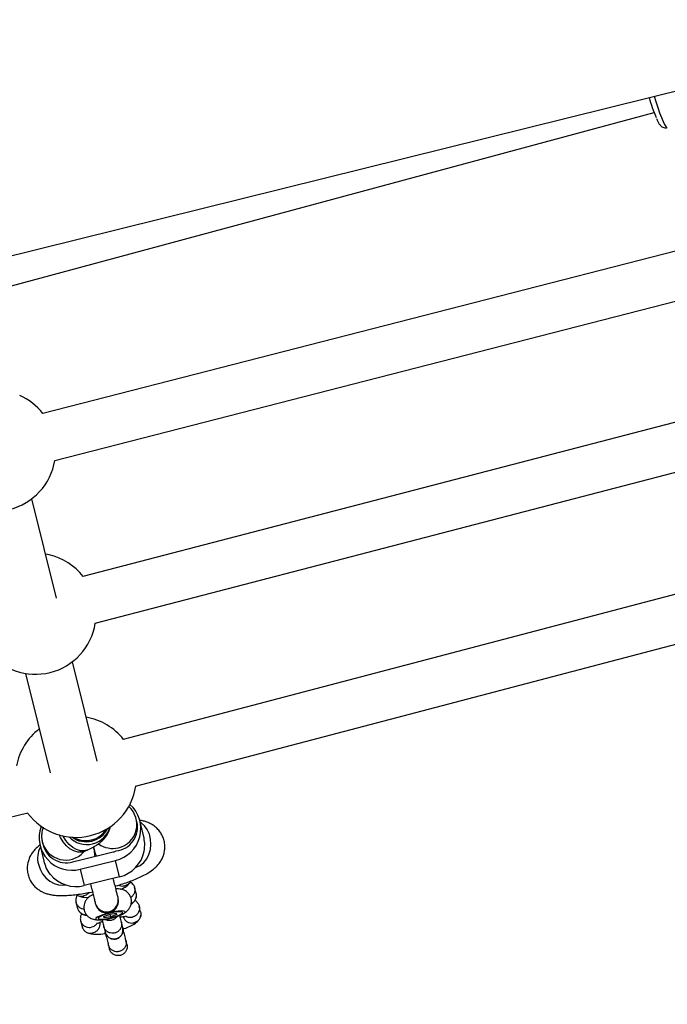
# Model space of a CAD drawing. Units: millimetres. Extents: x 4261 to 13860, y -434 to 10647.
# Drawn here: x 9030 to 9244, y 4186 to 4512 of the extents above; entities that cross this region are included whole.
import ezdxf

# ---------------------------------------------------------------- set-up
doc = ezdxf.new("R2010")
doc.units = ezdxf.units.MM
doc.layers.add('Dimensions', color=7, linetype='Continuous')
doc.styles.get("Standard").update_dxf_attribs({"font": 'arial.ttf'})
doc.dimstyles.new('Leikkiset keinu', dxfattribs={"dimtxt": 150, "dimasz": 2.5, "dimexe": 0.06, "dimexo": 0.625, "dimtad": 0, "dimtih": 1, "dimtoh": 1, "dimdec": 0, "dimtxsty": 'Standard', "dimcen": 2.5, "dimadec": 0, "dimazin": 0, "dimtfac": 1, "dimtmove": 0, "dimatfit": 3, "dimfxl": 1, "dimarcsym": 0})

# ---------------------------------------------------------------- blocks, each defined once
blk = doc.blocks.new('*D12')
at = {"layer": 'Defpoints', "color": 0, "transparency": 16777216}
for p in [(4260.54, 4923.44), (11352.29, 4923.44), (11352.29, -335.14)]:
    blk.add_point(p, dxfattribs=at)
at = {"layer": 'Dimensions', "color": 0, "lineweight": -2, "transparency": 16777216}
for p, q in [((4260.54, 4922.81), (4260.54, -335.2)), ((11352.29, 4922.81), (11352.29, -335.2)), ((4263.04, -335.14), (7582.68, -335.14)), ((11349.79, -335.14), (8030.15, -335.14))]:
    blk.add_line(p, q, dxfattribs=at)
at = {"layer": 'Dimensions', "color": 0, "transparency": 16777216}
for points in [[(4263.04, -334.72), (4263.04, -335.55), (4260.54, -335.14)], [(11349.79, -334.72), (11349.79, -335.55), (11352.29, -335.14)]]:
    blk.add_solid(points, dxfattribs=at)
at = {"layer": 'Dimensions', "color": 0, "transparency": 16777216, "insert": (7806.42, -335.14), "char_height": 150, "attachment_point": 5}
blk.add_mtext('7090', dxfattribs=at)
blk = doc.blocks.new('*D13')
at = {"layer": 'Defpoints', "color": 0, "transparency": 16777216}
for p in [(6829.2, 8234.85), (6829.2, 1612.03), (13633.02, 1612.03)]:
    blk.add_point(p, dxfattribs=at)
at = {"layer": 'Dimensions', "color": 0, "lineweight": -2, "transparency": 16777216}
for p, q in [((6829.82, 8234.85), (13633.08, 8234.85)), ((13633.02, 8232.35), (13633.02, 5000.65)), ((13633.02, 1614.53), (13633.02, 4846.23)), ((6829.82, 1612.03), (13633.08, 1612.03))]:
    blk.add_line(p, q, dxfattribs=at)
at = {"layer": 'Dimensions', "color": 0, "transparency": 16777216}
for points in [[(13632.61, 8232.35), (13633.44, 8232.35), (13633.02, 8234.85)], [(13632.61, 1614.53), (13633.44, 1614.53), (13633.02, 1612.03)]]:
    blk.add_solid(points, dxfattribs=at)
at = {"layer": 'Dimensions', "color": 0, "transparency": 16777216, "insert": (13633.02, 4923.44), "char_height": 150, "attachment_point": 5}
blk.add_mtext('6620', dxfattribs=at)
blk = doc.blocks.new('*D14')
at = {"layer": 'Defpoints', "color": 0, "transparency": 16777216}
for p in [(6314.69, 6732.8), (6314.69, 3114.08), (12773.01, 3114.08)]:
    blk.add_point(p, dxfattribs=at)
at = {"layer": 'Dimensions', "color": 0, "lineweight": -2, "transparency": 16777216}
for p, q in [((6315.32, 6732.8), (12773.07, 6732.8)), ((12773.01, 6730.3), (12773.01, 5000.7)), ((12773.01, 3116.58), (12773.01, 4846.18)), ((6315.32, 3114.08), (12773.07, 3114.08))]:
    blk.add_line(p, q, dxfattribs=at)
at = {"layer": 'Dimensions', "color": 0, "transparency": 16777216}
for points in [[(12772.59, 6730.3), (12773.42, 6730.3), (12773.01, 6732.8)], [(12772.59, 3116.58), (12773.42, 3116.58), (12773.01, 3114.08)]]:
    blk.add_solid(points, dxfattribs=at)
at = {"layer": 'Dimensions', "color": 0, "transparency": 16777216, "insert": (12773.01, 4923.44), "char_height": 150, "attachment_point": 5}
blk.add_mtext('3620', dxfattribs=at)
blk = doc.blocks.new('*D15')
at = {"layer": 'Defpoints', "color": 0, "transparency": 16777216}
for p in [(5760.54, 4923.44), (9722.29, 4923.44), (9722.29, 500.79)]:
    blk.add_point(p, dxfattribs=at)
at = {"layer": 'Dimensions', "color": 0, "lineweight": -2, "transparency": 16777216}
for p, q in [((5760.54, 4922.81), (5760.54, 500.73)), ((9722.29, 4922.81), (9722.29, 500.73)), ((5763.04, 500.79), (7517.12, 500.79)), ((9719.79, 500.79), (7965.71, 500.79))]:
    blk.add_line(p, q, dxfattribs=at)
at = {"layer": 'Dimensions', "color": 0, "transparency": 16777216}
for points in [[(5763.04, 501.21), (5763.04, 500.38), (5760.54, 500.79)], [(9719.79, 501.21), (9719.79, 500.38), (9722.29, 500.79)]]:
    blk.add_solid(points, dxfattribs=at)
at = {"layer": 'Dimensions', "color": 0, "transparency": 16777216, "insert": (7741.42, 500.79), "char_height": 150, "attachment_point": 5}
blk.add_mtext('3960', dxfattribs=at)

msp = doc.modelspace()

# ---------------------------------------------------------------- linework, layer by layer
at = {"color": 7, "linetype": 'Continuous', "lineweight": 25}
for p, q in [((8553.29, 4316.05), (9372.53, 4519.18)), ((9027.55, 4423.65), (9240.1, 4480.92)), ((9351.46, 4461.84), (9037.89, 4381.38)), ((9041.86, 4365.88), (9355.44, 4446.34)), ((9255.3, 4380.63), (9051.2, 4327.47)), ((9055.24, 4311.99), (9261.3, 4365.66)), ((9042.46, 4320.34), (9034.31, 4353.21)), ((9303.3, 4336.38), (9064.54, 4273.54)), ((9040.06, 4334.59), (9038.87, 4334.83)), ((9068.61, 4258.07), (9316.69, 4323.36)), ((9055.84, 4266.38), (9047.69, 4299.25)), ((9032.16, 4295.4), (9040.31, 4262.53)), ((8782.85, 4190.99), (9032.91, 4249.22)), ((9069.04, 4246.4), (9068.82, 4247.3)), ((9071.3, 4241.43), (9070.01, 4246.64)), ((9037.01, 4238.46), (9038.3, 4233.25)), ((9037.76, 4239.6), (9037.98, 4238.7)), ((9049.58, 4233.47), (9061.23, 4236.36)), ((9051.86, 4236.62), (9052.76, 4237.02)), ((9054.96, 4236.7), (9054.64, 4237.99)), ((9054.64, 4237.99), (9054.96, 4236.7)), ((9050.29, 4230.61), (9061.94, 4233.5)), ((9063.27, 4228.1), (9061.94, 4233.5)), ((9050.29, 4230.61), (9051.63, 4225.22)), ((9063.27, 4228.1), (9051.63, 4225.22)), ((9068.76, 4222.57), (9068.27, 4224.52)), ((9048.88, 4219.72), (9049.36, 4217.76)), ((9049.8, 4216.81), (9050.01, 4216.61)), ((9058.11, 4215.02), (9060.15, 4215.76)), ((9060.15, 4215.76), (9062.3, 4216.06)), ((9060.38, 4214.87), (9060.16, 4215.76)), ((9062.42, 4215.61), (9060.38, 4214.87)), ((9062.42, 4215.61), (9062.3, 4216.06)), ((9065.06, 4216.61), (9064.99, 4216.68)), ((9070.27, 4216.46), (9069.79, 4218.41)), ((9050.39, 4213.6), (9050.88, 4211.65)), ((9055.44, 4214.31), (9055.41, 4214.22)), ((9058.23, 4214.57), (9058.11, 4215.02)), ((9058.11, 4215.02), (9058.23, 4214.57)), ((9060.38, 4214.87), (9058.23, 4214.57)), ((9064.38, 4211.18), (9063.91, 4213.08)), ((9051.32, 4210.69), (9051.53, 4210.49)), ((9058.08, 4211.64), (9058.56, 4209.74)), ((9059.6, 4205.52), (9059.89, 4204.34)), ((9065.72, 4205.79), (9065.42, 4206.97))]:
    msp.add_line(p, q, dxfattribs=at)
at = {"color": 8, "linetype": 'Continuous', "lineweight": 25, "flags": 128}
for points in [[(9240.16, 4486.36), (9240.69, 4484.61), (9241.31, 4482.66), (9241.92, 4480.89), (9242.51, 4479.33), (9243.05, 4478.04), (9243.53, 4477.04), (9243.95, 4476.36), (9244.28, 4476.02), (9244.45, 4475.98)], [(9068.64, 4231.21), (9068.8, 4231.26), (9070.11, 4231.86), (9071.28, 4232.81), (9072.26, 4234.04), (9073.01, 4235.5), (9073.49, 4237.13), (9073.68, 4238.85), (9073.57, 4240.57), (9073.16, 4242.22), (9072.47, 4243.72), (9071.54, 4245), (9070.41, 4246), (9070.12, 4246.18)], [(9051.86, 4236.62), (9050.75, 4236.3), (9049.49, 4236.31), (9048.19, 4236.68), (9046.9, 4237.39), (9045.69, 4238.4), (9044.61, 4239.67), (9043.72, 4241.14), (9043.34, 4241.94)], [(9052.76, 4237.03), (9051.65, 4236.71), (9050.39, 4236.72), (9049.09, 4237.09), (9047.8, 4237.8), (9046.58, 4238.81), (9045.51, 4240.08), (9044.61, 4241.55), (9044.57, 4241.63)], [(9036.46, 4232.25), (9037.02, 4230.62), (9037.86, 4229.11), (9038.94, 4227.78), (9040.22, 4226.7), (9041.62, 4225.91), (9043.09, 4225.45), (9044.56, 4225.34), (9045.43, 4225.45)]]:
    msp.add_lwpolyline(points, dxfattribs=at)
at = {"color": 7, "linetype": 'Continuous', "lineweight": 25, "flags": 128}
for points in [[(9055.94, 4214.72), (9055.5, 4214.37), (9055.42, 4214.09), (9055.69, 4213.9), (9056.3, 4213.82), (9057.21, 4213.84), (9058.34, 4213.98), (9059.61, 4214.22), (9060.94, 4214.53), (9062.21, 4214.91), (9063.34, 4215.31), (9064.24, 4215.72), (9064.84, 4216.09), (9065.11, 4216.41), (9065.02, 4216.65), (9064.57, 4216.79), (9063.81, 4216.82), (9062.78, 4216.73), (9061.56, 4216.55), (9060.25, 4216.27), (9058.94, 4215.92), (9057.73, 4215.52), (9056.7, 4215.11), (9055.94, 4214.72)], [(9060.08, 4216.06), (9058.9, 4215.73), (9057.85, 4215.37), (9057.01, 4215), (9056.46, 4214.66), (9056.25, 4214.38), (9056.39, 4214.18), (9056.88, 4214.08), (9057.67, 4214.09), (9058.69, 4214.21), (9059.85, 4214.43), (9061.04, 4214.73), (9062.17, 4215.08), (9063.13, 4215.45), (9063.83, 4215.81), (9064.22, 4216.12), (9064.25, 4216.36), (9063.93, 4216.51), (9063.29, 4216.56), (9062.37, 4216.49), (9061.27, 4216.32), (9060.08, 4216.06)]]:
    msp.add_lwpolyline(points, dxfattribs=at)
at = {"color": 7, "linetype": 'Continuous', "lineweight": 25}
for centre, radius, start, end in [((9296.17, 4502.28), 60, 195.812, 202.4595), ((9022.14, 4369.08), 20, 37.9696, 66.0192), ((9022.14, 4369.08), 20, 217.0387, 350.8132), ((9035.52, 4315.12), 20, 38.1782, 76.8659), ((9035.52, 4315.12), 20, 216.83, 351.0219), ((9048.9, 4261.16), 20, 38.3223, 80.3478), ((9048.9, 4261.16), 20, 127.5041, 169.5296), ((9048.9, 4261.16), 20, 216.686, 351.1659), ((9059.5, 4244.03), 10.81, 283.0479, 48.0927), ((9061.18, 4245.39), 7.85, 282.9534, 49.1577), ((9047.53, 4241.06), 10.81, 159.7592, 284.804), ((9061.3, 4244.56), 7.95, 276.3417, 13.3374), ((9052.21, 4247.79), 8.08, 234.651, 333.2009), ((9052.12, 4248.16), 8.09, 239.7607, 328.0911), ((9052.14, 4248.15), 8.07, 283.8308, 328.1195), ((9052.24, 4247.76), 8.04, 283.7614, 333.2923), ((9045.68, 4240.69), 7.95, 194.5145, 291.5102), ((9052.2, 4247.76), 8.05, 234.5844, 284.0656), ((9052.11, 4248.14), 8.07, 239.7324, 284.0211), ((9060.99, 4245.55), 8.05, 234.6117, 284.0655), ((9059.27, 4244.26), 8.14, 283.9256, 290.983), ((9060.67, 4238.8), 11.01, 283.6951, 348.556), ((9047.62, 4241.37), 8.14, 276.8689, 283.9263), ((9048.93, 4235.89), 11.01, 219.2959, 284.1568)]:
    msp.add_arc(centre, radius, start, end, dxfattribs=at)
at = {"color": 8, "linetype": 'Continuous', "lineweight": 25}
for centre, radius, start, end in [((9052.44, 4246.86), 8.06, 223.79, 344.0619), ((9045.49, 4241.64), 8, 194.2581, 317.433), ((9043.82, 4234.31), 7.65, 151.1592, 195.6599), ((9059.01, 4220.37), 3.87, 194.7869, 13.1674)]:
    msp.add_arc(centre, radius, start, end, dxfattribs=at)
at = {"color": 7, "linetype": 'Continuous', "lineweight": 25}
for centre, major_axis, start_param, end_param in [((9047.08, 4235.23), (7.49, -3.28), 0.389323, 0.626575), ((9062.61, 4239.08), (5.09, 6.4), 2.515017, 2.752269)]:
    msp.add_ellipse(centre, major_axis=major_axis, ratio=0.940384, start_param=start_param, end_param=end_param, dxfattribs=at)
for points, knots in [([(9240.85, 4479.01), (9240.92, 4478.83), (9241.18, 4478.24), (9241.56, 4477.53), (9241.91, 4476.98), (9242.18, 4476.7), (9242.22, 4476.65)], [0, 0, 0, 0, 0.174893, 0.575615, 0.928837, 1, 1, 1, 1]), ([(9242.22, 4476.65), (9242.36, 4476.52), (9242.62, 4476.27), (9243.26, 4475.97), (9243.91, 4475.85), (9244.3, 4475.97), (9244.44, 4476.01)], [0, 0, 0, 0, 0.313291, 0.57867, 0.848276, 1, 1, 1, 1]), ([(9052.76, 4237.02), (9053.06, 4237.16), (9054.03, 4237.61), (9055.34, 4238.34), (9056.68, 4239.26), (9057.73, 4240.17), (9058.65, 4241.19), (9059.43, 4242.38), (9060.02, 4243.62), (9060.22, 4244.49), (9060.3, 4244.87)], [0, 0, 0, 0, 0.089546, 0.295069, 0.440245, 0.562136, 0.67888, 0.793931, 0.909141, 1, 1, 1, 1]), ([(9061.84, 4225), (9061.97, 4225.04), (9062.85, 4225.29), (9064.44, 4225.8), (9066.57, 4226.53), (9068.58, 4227.32), (9070.5, 4228.18), (9072.39, 4229.16), (9073.95, 4230.16), (9075.23, 4231.24), (9076.19, 4232.24), (9077.01, 4233.4), (9077.68, 4234.71), (9078.12, 4236.15), (9078.32, 4237.68), (9078.23, 4239.28), (9077.84, 4240.85), (9077.15, 4242.3), (9076.28, 4243.54), (9075.26, 4244.55), (9074.15, 4245.35), (9072.99, 4245.97), (9071.78, 4246.41), (9070.8, 4246.67), (9070.22, 4246.75), (9070.05, 4246.77)], [0, 0, 0, 0, 0.009401, 0.067267, 0.12583, 0.18568, 0.24787, 0.314663, 0.392067, 0.436069, 0.477432, 0.517076, 0.556185, 0.595228, 0.634352, 0.673578, 0.716274, 0.756535, 0.794827, 0.831808, 0.868097, 0.904445, 0.942017, 0.98286, 1, 1, 1, 1]), ([(9038.03, 4244.53), (9038.02, 4244.51), (9037.81, 4244.05), (9037.59, 4243.02), (9037.46, 4241.5), (9037.58, 4240.35), (9037.73, 4239.72), (9037.76, 4239.6)], [0, 0, 0, 0, 0.0139162, 0.316404, 0.6206923, 0.9259619, 1, 1, 1, 1]), ([(9071.46, 4236.62), (9071.56, 4237.47), (9071.75, 4239.08), (9071.42, 4240.68), (9071.27, 4241.43)], [0, 0, 0, 0, 0.532321, 1, 1, 1, 1]), ([(9036.91, 4238.56), (9036.87, 4238.53), (9036.46, 4238.26), (9035.76, 4237.63), (9034.81, 4236.63), (9033.99, 4235.46), (9033.33, 4234.14), (9032.9, 4232.69), (9032.72, 4231.17), (9032.82, 4229.57), (9033.22, 4228), (9033.91, 4226.56), (9034.79, 4225.33), (9035.81, 4224.33), (9036.93, 4223.53), (9038.09, 4222.92), (9039.3, 4222.48), (9040.6, 4222.17), (9042.1, 4221.96), (9043.84, 4221.88), (9045.82, 4221.93), (9047.95, 4222.11), (9050.16, 4222.39), (9052.32, 4222.74), (9053.73, 4223.02), (9054.34, 4223.14)], [0, 0, 0, 0, 0.004473, 0.048872, 0.090117, 0.129726, 0.168832, 0.207883, 0.247017, 0.286253, 0.32885, 0.369029, 0.407266, 0.444215, 0.480496, 0.516871, 0.554527, 0.595559, 0.643783, 0.706112, 0.77135, 0.831283, 0.893882, 0.95376, 1, 1, 1, 1]), ([(9051.03, 4236.19), (9051.02, 4236.19), (9050.99, 4236.17), (9051.18, 4236.28), (9051.49, 4236.44), (9051.77, 4236.57), (9051.86, 4236.62)], [0, 0, 0, 0, 0.096147, 0.43628, 0.819435, 1, 1, 1, 1]), ([(9040.41, 4228.92), (9039.92, 4229.63), (9039, 4230.96), (9038.55, 4232.53), (9038.33, 4233.26)], [0, 0, 0, 0, 0.532321, 1, 1, 1, 1]), ([(9053.7, 4225.73), (9053.87, 4225.06), (9054.23, 4223.57), (9054.7, 4221.69), (9055.09, 4220.12), (9055.21, 4219.63), (9055.27, 4219.38)], [0, 0, 0, 0, 0.211394, 0.4664119, 0.732606, 1, 1, 1, 1]), ([(9062.78, 4221.24), (9062.73, 4221.44), (9062.63, 4221.84), (9062.33, 4223.05), (9061.92, 4224.7), (9061.53, 4226.26), (9061.27, 4227.3), (9061.2, 4227.59)], [0, 0, 0, 0, 0.222163, 0.451966, 0.684144, 0.913091, 1, 1, 1, 1]), ([(9063.04, 4225.37), (9063.11, 4225.32), (9063.46, 4225.11), (9064.16, 4225.03), (9064.76, 4225.07), (9065.02, 4225.13), (9065.03, 4225.14)], [0, 0, 0, 0, 0.116999, 0.608799, 0.98036, 1, 1, 1, 1]), ([(9063.74, 4224), (9064.22, 4224.22), (9065.29, 4224.71), (9066.48, 4225.76), (9066.88, 4226.46), (9067.04, 4226.73)], [0, 0, 0, 0, 0.33191, 0.741303, 1, 1, 1, 1]), ([(9066.99, 4226.72), (9066.86, 4226.48), (9066.57, 4225.96), (9065.87, 4225.43), (9065.3, 4225.2), (9065.05, 4225.14), (9065.03, 4225.14)], [0, 0, 0, 0, 0.308837, 0.693808, 0.984624, 1, 1, 1, 1]), ([(9067.84, 4225.48), (9067.59, 4225.81), (9067.32, 4226.18), (9066.86, 4226.37), (9066.81, 4226.39)], [0, 0, 0, 0, 0.903766, 1, 1, 1, 1]), ([(9067.76, 4225.54), (9067.8, 4225.5), (9068.07, 4225.23), (9068.26, 4224.68), (9068.4, 4223.87), (9068.32, 4223.02), (9067.88, 4222.12), (9067.39, 4221.53), (9067.03, 4221.36), (9066.98, 4221.33)], [0, 0, 0, 0, 0.034866, 0.241423, 0.343575, 0.550105, 0.756644, 0.963258, 1, 1, 1, 1]), ([(9049.31, 4222.02), (9049.22, 4221.9), (9048.94, 4221.48), (9048.87, 4221.06), (9048.82, 4220.76)], [0, 0, 0, 0, 0.290062, 1, 1, 1, 1]), ([(9048.99, 4222.25), (9049.05, 4222.19), (9049.39, 4221.85), (9050.7, 4221.42), (9052.05, 4221.23), (9053.07, 4221.34), (9053.13, 4221.35)], [0, 0, 0, 0, 0.07093, 0.396871, 0.967121, 1, 1, 1, 1]), ([(9048.99, 4222.25), (9049.21, 4222.1), (9049.71, 4221.77), (9050.58, 4221.64), (9051.19, 4221.7), (9051.44, 4221.77), (9051.46, 4221.77)], [0, 0, 0, 0, 0.308272, 0.693558, 0.984612, 1, 1, 1, 1]), ([(9054.57, 4222.22), (9054.37, 4222.13), (9053.91, 4221.92), (9053.28, 4221.5), (9052.61, 4220.93), (9052.04, 4220.2), (9051.63, 4219.31), (9051.43, 4218.3), (9051.5, 4217.21), (9051.87, 4216.18), (9052.46, 4215.34), (9053.15, 4214.73), (9053.89, 4214.31), (9054.65, 4214.06), (9055.23, 4213.94), (9055.56, 4213.93), (9055.65, 4213.93)], [0, 0, 0, 0, 0.059251, 0.142764, 0.218257, 0.291817, 0.369005, 0.449681, 0.532496, 0.621854, 0.700414, 0.771924, 0.839375, 0.905728, 0.975787, 1, 1, 1, 1]), ([(9053.11, 4222.9), (9053.07, 4222.83), (9052.86, 4222.48), (9052.28, 4222.08), (9051.73, 4221.84), (9051.47, 4221.77), (9051.46, 4221.77)], [0, 0, 0, 0, 0.116218, 0.608453, 0.980342, 1, 1, 1, 1]), ([(9065.14, 4216.34), (9065.36, 4216.49), (9065.78, 4216.78), (9066.38, 4217.42), (9066.87, 4218.21), (9067.2, 4219.16), (9067.27, 4220.21), (9067.06, 4221.27), (9066.59, 4222.21), (9065.95, 4222.95), (9065.23, 4223.47), (9064.48, 4223.82), (9063.71, 4224.02), (9062.92, 4224.12), (9062.36, 4224.1), (9062.07, 4224.1)], [0, 0, 0, 0, 0.074373, 0.146429, 0.223034, 0.303215, 0.386415, 0.471008, 0.556576, 0.632868, 0.703426, 0.771038, 0.839252, 0.914636, 1, 1, 1, 1]), ([(9068.75, 4222.58), (9068.78, 4222.46), (9068.84, 4222.18), (9068.85, 4221.57), (9068.67, 4220.74), (9068.12, 4219.9), (9067.56, 4219.41), (9067.2, 4219.27), (9067.16, 4219.26)], [0, 0, 0, 0, 0.092543, 0.21579, 0.464968, 0.714175, 0.963474, 1, 1, 1, 1]), ([(9048.87, 4220.85), (9048.84, 4220.67), (9048.77, 4220.33), (9048.84, 4219.82), (9048.98, 4219.35), (9049.27, 4218.75), (9049.82, 4218.12), (9050.64, 4217.61), (9051.25, 4217.53), (9051.53, 4217.5)], [0, 0, 0, 0, 0.112988, 0.214974, 0.316951, 0.418928, 0.625104, 0.831303, 1, 1, 1, 1]), ([(9055.33, 4219.15), (9055.43, 4218.85), (9055.62, 4218.26), (9056.14, 4217.52), (9056.76, 4216.95), (9057.58, 4216.47), (9058.5, 4216.21), (9059.52, 4216.2), (9060.6, 4216.45), (9061.59, 4217.06), (9062.34, 4217.92), (9062.79, 4218.84), (9063.01, 4219.91), (9062.89, 4220.64), (9062.83, 4221.01)], [0, 0, 0, 0, 0.077169, 0.152195, 0.222207, 0.285075, 0.385006, 0.454447, 0.537244, 0.65735, 0.733404, 0.818201, 0.908527, 1, 1, 1, 1]), ([(9067.09, 4218.98), (9067.43, 4219.25), (9068.08, 4219.77), (9068.63, 4220.65), (9068.75, 4221.23), (9068.82, 4221.53)], [0, 0, 0, 0, 0.339837, 0.659939, 1, 1, 1, 1]), ([(9069.28, 4219.43), (9069.32, 4219.39), (9069.59, 4219.11), (9069.77, 4218.56), (9069.91, 4217.75), (9069.83, 4216.91), (9069.4, 4215.99), (9068.69, 4215.25), (9068.04, 4214.92), (9067.66, 4214.81), (9067.61, 4214.8), (9067.6, 4214.79)], [0, 0, 0, 0, 0.028956, 0.200499, 0.285336, 0.456858, 0.628386, 0.799977, 0.971567, 0.993146, 1, 1, 1, 1]), ([(9069.35, 4219.36), (9069.11, 4219.7), (9068.84, 4220.06), (9068.37, 4220.25), (9068.33, 4220.27)], [0, 0, 0, 0, 0.903766, 1, 1, 1, 1]), ([(9049.37, 4217.78), (9049.4, 4217.66), (9049.47, 4217.38), (9049.75, 4216.83), (9050.29, 4216.19), (9051.17, 4215.7), (9051.9, 4215.52), (9052.29, 4215.57), (9052.34, 4215.58)], [0, 0, 0, 0, 0.09216, 0.214896, 0.463042, 0.711217, 0.959483, 1, 1, 1, 1]), ([(9050.82, 4215.9), (9050.74, 4215.78), (9050.45, 4215.37), (9050.38, 4214.95), (9050.33, 4214.65)], [0, 0, 0, 0, 0.290062, 1, 1, 1, 1]), ([(9050.5, 4216.14), (9050.56, 4216.08), (9050.91, 4215.73), (9051.59, 4215.44), (9052.28, 4215.4), (9052.48, 4215.39)], [0, 0, 0, 0, 0.1350668, 0.7557313, 1, 1, 1, 1]), ([(9063.92, 4213.05), (9063.88, 4213.21), (9063.8, 4213.52), (9063.61, 4214.3), (9063.42, 4215.05), (9063.33, 4215.42)], [0, 0, 0, 0, 0.357003, 0.686238, 1, 1, 1, 1]), ([(9064.37, 4210.82), (9065.03, 4211.04), (9066.39, 4211.52), (9068.18, 4212.38), (9069.49, 4213.53), (9070.15, 4214.53), (9070.27, 4215.11), (9070.33, 4215.41)], [0, 0, 0, 0, 0.22676, 0.473031, 0.699708, 0.845315, 1, 1, 1, 1]), ([(9070.26, 4216.47), (9070.29, 4216.35), (9070.36, 4216.07), (9070.37, 4215.45), (9070.19, 4214.63), (9069.64, 4213.78), (9068.9, 4213.2), (9068.34, 4212.97), (9068.08, 4212.91), (9068.07, 4212.91)], [0, 0, 0, 0, 0.079658, 0.185744, 0.400228, 0.614736, 0.829324, 0.991429, 1, 1, 1, 1]), ([(9050.39, 4214.73), (9050.35, 4214.55), (9050.28, 4214.21), (9050.36, 4213.7), (9050.49, 4213.23), (9050.79, 4212.64), (9051.33, 4212), (9052.22, 4211.48), (9053.14, 4211.3), (9053.75, 4211.36), (9054.01, 4211.43), (9054.02, 4211.43)], [0, 0, 0, 0, 0.094028, 0.1789, 0.263764, 0.348629, 0.520207, 0.691805, 0.863466, 0.993144, 1, 1, 1, 1]), ([(9055.89, 4212.87), (9055.79, 4212.68), (9055.52, 4212.21), (9054.86, 4211.72), (9054.29, 4211.5), (9054.04, 4211.43), (9054.02, 4211.43)], [0, 0, 0, 0, 0.261466, 0.672803, 0.983573, 1, 1, 1, 1]), ([(9056.68, 4213.14), (9056.71, 4213.02), (9056.77, 4212.74), (9056.78, 4212.12), (9056.6, 4211.3), (9056.06, 4210.43), (9055.33, 4209.84), (9054.76, 4209.61), (9054.5, 4209.54), (9054.49, 4209.54)], [0, 0, 0, 0, 0.07967, 0.18574, 0.400191, 0.61469, 0.829294, 0.99143, 1, 1, 1, 1]), ([(9055.97, 4212.78), (9056.03, 4212.78), (9056.14, 4212.78), (9056.65, 4212.99), (9057.18, 4213.21), (9057.56, 4213.34), (9057.65, 4213.37)], [0, 0, 0, 0, 0.322945, 0.63579, 0.909505, 1, 1, 1, 1]), ([(9057.51, 4213.97), (9057.6, 4213.61), (9057.78, 4212.85), (9057.98, 4212.07), (9058.05, 4211.76), (9058.09, 4211.6)], [0, 0, 0, 0, 0.31238, 0.642277, 1, 1, 1, 1]), ([(9063.91, 4213.08), (9063.91, 4213.07), (9063.92, 4213.05), (9063.93, 4212.99), (9063.97, 4212.78), (9064.02, 4212.26), (9063.89, 4211.45), (9063.41, 4210.56), (9062.66, 4209.87), (9061.87, 4209.54), (9061.04, 4209.4), (9060.19, 4209.47), (9059.26, 4209.88), (9058.53, 4210.57), (9058.21, 4211.21), (9058.1, 4211.57), (9058.09, 4211.63), (9058.08, 4211.64)], [0, 0, 0, 0, 0.004287, 0.007532, 0.020515, 0.072606, 0.17788, 0.285229, 0.392559, 0.499869, 0.552939, 0.660235, 0.767535, 0.874875, 0.982214, 0.995713, 1, 1, 1, 1]), ([(9062.5, 4215.11), (9062.37, 4214.9), (9062.06, 4214.4), (9061.41, 4213.97), (9060.79, 4213.73), (9060.29, 4213.63), (9059.63, 4213.61), (9058.99, 4213.7), (9058.61, 4213.95), (9058.51, 4214.02)], [0, 0, 0, 0, 0.16335, 0.38125, 0.489007, 0.596755, 0.704503, 0.922346, 1, 1, 1, 1]), ([(9061.82, 4214.33), (9061.93, 4214.42), (9062.19, 4214.63), (9062.36, 4214.93), (9062.45, 4215.1)], [0, 0, 0, 0, 0.439842, 1, 1, 1, 1]), ([(9063.48, 4214.8), (9063.71, 4214.84), (9064.19, 4214.92), (9064.67, 4214.96), (9065.02, 4214.98), (9065.13, 4214.99), (9065.13, 4215.02), (9065.13, 4215.04)], [0, 0, 0, 0, 0.251204, 0.516278, 0.650739, 0.842189, 1, 1, 1, 1]), ([(9064.45, 4215.07), (9064.48, 4214.95), (9064.55, 4214.67), (9064.83, 4214.12), (9065.38, 4213.47), (9066.26, 4212.96), (9067.18, 4212.78), (9067.79, 4212.84), (9068.05, 4212.9), (9068.07, 4212.91)], [0, 0, 0, 0, 0.07967, 0.1857402, 0.4001908, 0.6146904, 0.8292939, 0.9914297, 1, 1, 1, 1]), ([(9065.28, 4215.18), (9065.34, 4215.13), (9065.67, 4214.87), (9066.43, 4214.69), (9067.15, 4214.69), (9067.53, 4214.78), (9067.58, 4214.79), (9067.6, 4214.79)], [0, 0, 0, 0, 0.103859, 0.517542, 0.931363, 0.983474, 1, 1, 1, 1]), ([(9050.88, 4211.66), (9050.91, 4211.54), (9050.99, 4211.27), (9051.27, 4210.71), (9051.81, 4210.08), (9052.69, 4209.57), (9053.61, 4209.4), (9054.22, 4209.47), (9054.48, 4209.54), (9054.49, 4209.54)], [0, 0, 0, 0, 0.079658, 0.185744, 0.400228, 0.614736, 0.829324, 0.991429, 1, 1, 1, 1]), ([(9052.02, 4210.02), (9052.08, 4209.96), (9052.42, 4209.61), (9053.72, 4209.17), (9055.79, 4209.03), (9057.62, 4209.2), (9058.59, 4209.39), (9058.71, 4209.42)], [0, 0, 0, 0, 0.047302, 0.264668, 0.644959, 0.956105, 1, 1, 1, 1]), ([(9058.52, 4209.88), (9058.63, 4209.56), (9058.83, 4208.98), (9059.4, 4208.31), (9059.98, 4207.88), (9060.62, 4207.59), (9061.24, 4207.46), (9061.89, 4207.49), (9062.52, 4207.65), (9063.13, 4207.99), (9063.71, 4208.53), (9064.17, 4209.23), (9064.49, 4210.2), (9064.4, 4210.93), (9064.34, 4211.32)], [0, 0, 0, 0, 0.101714, 0.190951, 0.266103, 0.327534, 0.414602, 0.467154, 0.525933, 0.621134, 0.689552, 0.775201, 0.879388, 1, 1, 1, 1]), ([(9064.38, 4211.19), (9064.38, 4211.18), (9064.46, 4210.85), (9064.5, 4210.15), (9064.22, 4209.18), (9063.63, 4208.34), (9062.93, 4207.85), (9062.3, 4207.61), (9061.81, 4207.51), (9061.14, 4207.49), (9060.31, 4207.67), (9059.44, 4208.2), (9058.85, 4208.92), (9058.62, 4209.48), (9058.56, 4209.74), (9058.55, 4209.75)], [0, 0, 0, 0, 0.004286, 0.111621, 0.218955, 0.326276, 0.433577, 0.48664, 0.539698, 0.592756, 0.700028, 0.807313, 0.914638, 0.995714, 1, 1, 1, 1]), ([(9058.62, 4209.49), (9058.68, 4209.23), (9058.94, 4208.18), (9059.24, 4206.98), (9059.49, 4205.95), (9059.57, 4205.65), (9059.61, 4205.49)], [0, 0, 0, 0, 0.129111, 0.525321, 0.753056, 1, 1, 1, 1]), ([(9065.43, 4206.93), (9065.39, 4207.09), (9065.32, 4207.39), (9065.06, 4208.43), (9064.76, 4209.63), (9064.5, 4210.68), (9064.44, 4210.94)], [0, 0, 0, 0, 0.246944, 0.474679, 0.870889, 1, 1, 1, 1]), ([(9065.42, 4206.97), (9065.43, 4206.95), (9065.43, 4206.93), (9065.45, 4206.87), (9065.49, 4206.67), (9065.54, 4206.15), (9065.41, 4205.33), (9064.93, 4204.45), (9064.17, 4203.76), (9063.39, 4203.42), (9062.56, 4203.28), (9061.71, 4203.35), (9060.78, 4203.77), (9060.05, 4204.46), (9059.72, 4205.09), (9059.62, 4205.46), (9059.6, 4205.51), (9059.6, 4205.52)], [0, 0, 0, 0, 0.004287, 0.007532, 0.020515, 0.072606, 0.17788, 0.285229, 0.392559, 0.499869, 0.552939, 0.660235, 0.767535, 0.874875, 0.982214, 0.995713, 1, 1, 1, 1]), ([(9065.69, 4205.78), (9065.75, 4205.51), (9065.87, 4204.9), (9065.66, 4203.93), (9065.13, 4203.02), (9064.33, 4202.36), (9063.37, 4202.01), (9062.36, 4202), (9061.39, 4202.32), (9060.59, 4202.95), (9060.07, 4203.66), (9059.97, 4204.18), (9059.94, 4204.35)], [0, 0, 0, 0, 0.087061, 0.197117, 0.30626, 0.413699, 0.519431, 0.624209, 0.729165, 0.835332, 0.943238, 1, 1, 1, 1])]:
    msp.add_open_spline(points, degree=3, knots=knots, dxfattribs=at)

# ---------------------------------------------------------------- dimensions: what is measured, and where the dimension line sits
at = {"layer": 'Dimensions'}
for base, p1, p2, text, picture, middle in [((13633.02, 1612.03), (6829.2, 8234.85), (6829.2, 1612.03), '6620', '*D13', (13633.02, 4923.44)), ((12773.01, 3114.08), (6314.69, 6732.8), (6314.69, 3114.08), '3620', '*D14', (12773.01, 4923.44))]:
    dim = msp.add_linear_dim(base=base, p1=p1, p2=p2, angle=90, text=text, dimstyle='Leikkiset keinu', dxfattribs=at)
    dim.commit()
    dim.dimension.update_dxf_attribs({"geometry": picture, "text_midpoint": middle})
for base, p1, p2, text, picture, middle in [((11352.29, -335.14), (4260.54, 4923.44), (11352.29, 4923.44), '7090', '*D12', (7806.42, -335.14)), ((9722.29, 500.79), (5760.54, 4923.44), (9722.29, 4923.44), '3960', '*D15', (7741.42, 500.79))]:
    dim = msp.add_linear_dim(base=base, p1=p1, p2=p2, text=text, dimstyle='Leikkiset keinu', dxfattribs=at)
    dim.commit()
    dim.dimension.update_dxf_attribs({"geometry": picture, "text_midpoint": middle})

doc.saveas('drawing.dxf')
